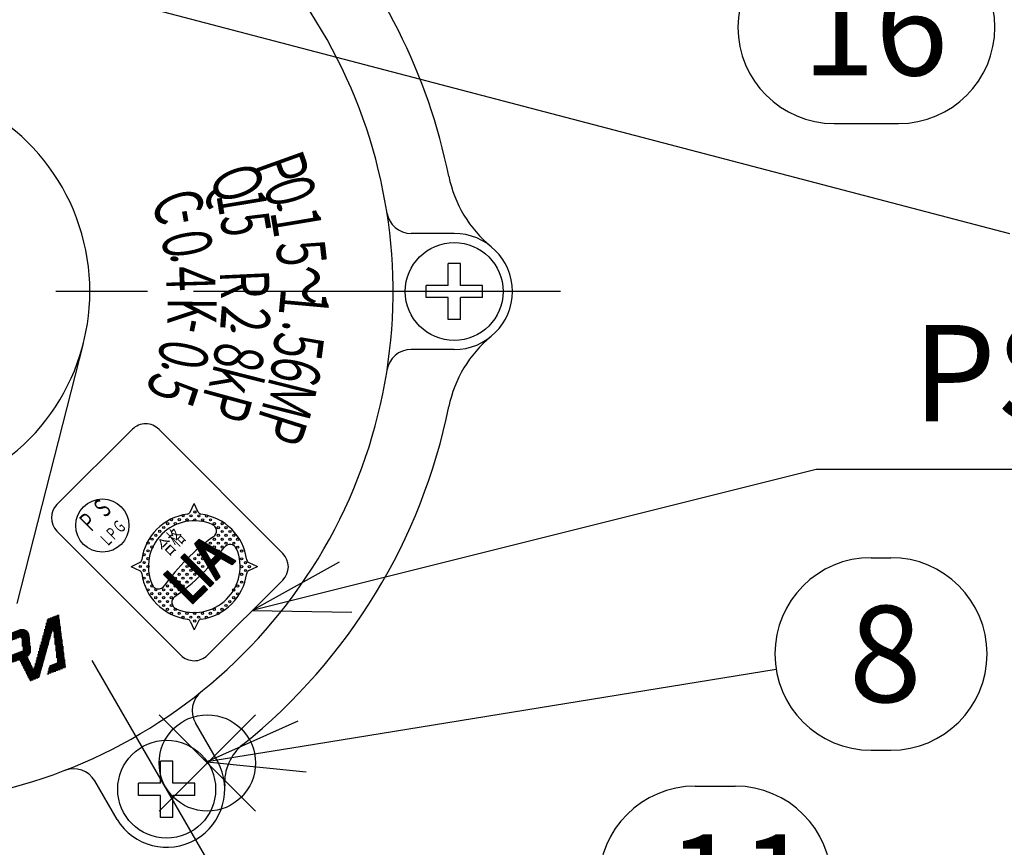
# Model space of a CAD drawing. Extents: x 0 to 1174, y 0 to 755.
# Drawn here: x 314 to 394, y 220 to 288 of the extents above; entities that cross this region are included whole.
import ezdxf

# ---------------------------------------------------------------- set-up
doc = ezdxf.new("R2010")
doc.units = 0
doc.header["$LTSCALE"] = 2.5
doc.linetypes.add('AM_ISO08W050', pattern=[18, 12, -1.5, 3, -1.5])
doc.layers.get('0').update_dxf_attribs({"linetype": 'CONTINUOUS'})
for name, color, linetype in [('AM_0', 7, 'CONTINUOUS'), ('AM_12', 7, 'CONTINUOUS'), ('AM_4', 3, 'CONTINUOUS'), ('AM_5', 3, 'CONTINUOUS'), ('AM_6', 2, 'CONTINUOUS'), ('AM_7', 4, 'AM_ISO08W050'), ('C_2691_1', 7, 'CONTINUOUS'), ('PV0001_1', 7, 'CONTINUOUS'), ('PV0001_2D22222', 7, 'CONTINUOUS')]:
    doc.layers.add(name, color=color, linetype=linetype)
doc.styles.add('ACJISTS', font='txt.shx', dxfattribs={"height": 1, "bigfont": 'extfont.shx'})
doc.styles.get("Standard").update_dxf_attribs({"font": 'isocp.shx', "bigfont": 'EXTFONT.SHX'})

# ---------------------------------------------------------------- blocks, each defined once
blk = doc.blocks.new('*X99')
at = {"color": 0}
for p, q in [((316.283, 237.907), (316.283, 238.973)), ((316.288, 238.975), (316.813, 238.975)), ((316.353, 237.801), (316.353, 239)), ((316.423, 237.263), (316.423, 239.027)), ((316.471, 239.045), (316.804, 239.045)), ((316.494, 236.724), (316.494, 239.054)), ((316.564, 236.186), (316.564, 239.081)), ((316.634, 235.647), (316.634, 239.108)), ((316.654, 239.115), (316.795, 239.115)), ((316.704, 234.618), (316.704, 239.135)), ((316.775, 234.645), (316.775, 239.162)), ((315.713, 238.202), (316.914, 238.202)), ((315.721, 235.98), (315.721, 238.23)), ((315.733, 238.273), (316.905, 238.273)), ((315.752, 238.343), (316.895, 238.343)), ((315.771, 238.413), (316.886, 238.413)), ((315.791, 236.232), (315.791, 238.486)), ((315.791, 238.483), (316.877, 238.483)), ((315.81, 238.554), (316.868, 238.554)), ((315.829, 238.624), (316.859, 238.624)), ((315.848, 238.694), (316.85, 238.694)), ((315.862, 236.483), (315.862, 238.742)), ((315.868, 238.764), (316.84, 238.764)), ((315.922, 238.835), (316.831, 238.835)), ((315.932, 236.735), (315.932, 238.838)), ((316.002, 236.986), (316.002, 238.865)), ((316.072, 237.237), (316.072, 238.892)), ((316.105, 238.905), (316.822, 238.905)), ((316.143, 237.489), (316.143, 238.919)), ((316.213, 237.74), (316.213, 238.946)), ((316.845, 234.672), (316.845, 238.73)), ((316.915, 234.699), (316.915, 238.191)), ((312.08, 237.36), (313.703, 237.36)), ((312.139, 236.76), (312.139, 237.383)), ((312.21, 236.787), (312.21, 237.41)), ((312.263, 237.43), (314.375, 237.43)), ((312.28, 236.814), (312.28, 237.437)), ((312.35, 236.84), (312.35, 237.463)), ((312.42, 236.867), (312.42, 237.49)), ((312.446, 237.5), (314.366, 237.5)), ((312.491, 236.894), (312.491, 237.517)), ((312.561, 236.921), (312.561, 237.544)), ((312.629, 237.57), (314.349, 237.57)), ((312.631, 236.948), (312.631, 237.571)), ((312.701, 236.975), (312.701, 237.598)), ((312.771, 237.002), (312.771, 237.625)), ((312.812, 237.641), (314.321, 237.641)), ((312.842, 237.029), (312.842, 237.652)), ((312.912, 237.056), (312.912, 237.679)), ((312.982, 237.083), (312.982, 237.706)), ((312.994, 237.711), (314.283, 237.711)), ((313.052, 237.11), (313.052, 237.733)), ((313.123, 237.137), (313.123, 237.76)), ((313.177, 237.781), (314.229, 237.781)), ((313.193, 237.164), (313.193, 237.787)), ((313.263, 237.191), (313.263, 237.814)), ((313.333, 237.218), (313.333, 237.841)), ((313.36, 237.851), (314.155, 237.851)), ((313.404, 237.245), (313.404, 237.868)), ((313.474, 237.272), (313.474, 237.895)), ((313.543, 237.922), (314.041, 237.922)), ((313.544, 237.299), (313.544, 237.922)), ((313.614, 237.326), (313.614, 237.948)), ((313.684, 237.353), (313.684, 237.966)), ((313.74, 237.36), (314.382, 237.36)), ((313.755, 237.229), (313.755, 237.975)), ((313.825, 236.601), (313.825, 237.976)), ((313.895, 234.863), (313.895, 237.968)), ((313.965, 234.723), (313.965, 237.951)), ((314.036, 234.584), (314.036, 237.924)), ((314.106, 234.444), (314.106, 237.886)), ((314.176, 234.305), (314.176, 237.834)), ((314.246, 235.763), (314.246, 237.761)), ((314.317, 235.832), (314.317, 237.651)), ((315.482, 237.36), (316.106, 237.36)), ((315.501, 237.43), (316.126, 237.43)), ((315.51, 235.226), (315.51, 237.463)), ((315.521, 237.5), (316.146, 237.5)), ((315.54, 237.57), (316.165, 237.57)), ((315.559, 237.641), (316.185, 237.641)), ((315.578, 237.711), (316.205, 237.711)), ((315.581, 235.478), (315.581, 237.719)), ((315.598, 237.781), (316.224, 237.781)), ((315.617, 237.851), (316.244, 237.851)), ((315.636, 237.922), (316.95, 237.922)), ((315.651, 235.729), (315.651, 237.975)), ((315.656, 237.992), (316.941, 237.992)), ((315.675, 238.062), (316.932, 238.062)), ((315.694, 238.132), (316.923, 238.132)), ((316.347, 237.851), (316.959, 237.851)), ((316.356, 237.781), (316.969, 237.781)), ((316.365, 237.711), (316.978, 237.711)), ((316.374, 237.641), (316.987, 237.641)), ((316.383, 237.57), (316.996, 237.57)), ((316.393, 237.5), (317.005, 237.5)), ((316.402, 237.43), (317.014, 237.43)), ((316.411, 237.36), (317.024, 237.36)), ((316.985, 234.726), (316.985, 237.653)), ((311.812, 237.219), (313.337, 237.219)), ((311.816, 237.149), (313.154, 237.149)), ((311.819, 237.079), (312.971, 237.079)), ((311.822, 237.009), (312.788, 237.009)), ((311.825, 236.938), (312.605, 236.938)), ((311.828, 236.868), (312.422, 236.868)), ((311.831, 236.798), (312.239, 236.798)), ((311.834, 236.728), (312.056, 236.728)), ((311.838, 236.657), (311.873, 236.657)), ((311.858, 236.652), (311.858, 237.275)), ((311.897, 237.289), (313.52, 237.289)), ((311.929, 236.679), (311.929, 237.302)), ((311.999, 236.706), (311.999, 237.329)), ((312.069, 236.733), (312.069, 237.356)), ((313.748, 237.289), (314.389, 237.289)), ((313.756, 237.219), (314.396, 237.219)), ((313.764, 237.149), (314.402, 237.149)), ((313.772, 237.079), (314.409, 237.079)), ((313.779, 237.009), (314.416, 237.009)), ((313.787, 236.938), (314.423, 236.938)), ((313.795, 236.868), (314.43, 236.868)), ((313.803, 236.798), (314.436, 236.798)), ((313.811, 236.728), (314.443, 236.728)), ((313.819, 236.657), (314.45, 236.657)), ((313.826, 236.587), (314.457, 236.587)), ((314.387, 235.917), (314.387, 237.31)), ((314.457, 236.058), (314.457, 236.586)), ((315.27, 236.587), (315.891, 236.587)), ((315.289, 236.657), (315.91, 236.657)), ((315.3, 234.472), (315.3, 236.696)), ((315.308, 236.728), (315.93, 236.728)), ((315.328, 236.798), (315.95, 236.798)), ((315.347, 236.868), (315.969, 236.868)), ((315.366, 236.938), (315.989, 236.938)), ((315.37, 234.723), (315.37, 236.952)), ((315.386, 237.009), (316.008, 237.009)), ((315.405, 237.079), (316.028, 237.079)), ((315.424, 237.149), (316.048, 237.149)), ((315.44, 234.975), (315.44, 237.208)), ((315.443, 237.219), (316.067, 237.219)), ((315.463, 237.289), (316.087, 237.289)), ((316.42, 237.289), (317.033, 237.289)), ((316.429, 237.219), (317.042, 237.219)), ((316.438, 237.149), (317.051, 237.149)), ((316.447, 237.079), (317.06, 237.079)), ((316.457, 237.009), (317.069, 237.009)), ((316.466, 236.938), (317.079, 236.938)), ((316.475, 236.868), (317.088, 236.868)), ((316.484, 236.798), (317.097, 236.798)), ((316.493, 236.728), (317.106, 236.728)), ((316.502, 236.657), (317.115, 236.657)), ((316.512, 236.587), (317.124, 236.587)), ((317.056, 234.753), (317.056, 237.114)), ((317.126, 234.78), (317.126, 236.576)), ((312.631, 233.055), (312.631, 235.754)), ((312.701, 235.114), (312.701, 235.781)), ((312.771, 235.185), (312.771, 235.808)), ((312.788, 235.815), (314.298, 235.815)), ((312.842, 235.212), (312.842, 235.835)), ((312.912, 235.239), (312.912, 235.862)), ((312.971, 235.885), (314.364, 235.885)), ((312.982, 235.266), (312.982, 235.889)), ((313.052, 235.293), (313.052, 235.916)), ((313.123, 235.32), (313.123, 235.943)), ((313.154, 235.955), (314.411, 235.955)), ((313.193, 235.347), (313.193, 235.97)), ((313.263, 235.374), (313.263, 235.997)), ((313.333, 235.401), (313.333, 236.024)), ((313.337, 236.025), (314.445, 236.025)), ((313.404, 235.428), (313.404, 236.051)), ((313.474, 235.453), (313.474, 236.078)), ((313.52, 236.096), (314.468, 236.096)), ((313.544, 235.452), (313.544, 236.105)), ((313.614, 235.409), (313.614, 236.132)), ((313.684, 235.282), (313.684, 236.159)), ((313.703, 236.166), (314.482, 236.166)), ((313.755, 235.142), (313.755, 236.186)), ((313.825, 235.002), (313.825, 236.213)), ((313.834, 236.517), (314.464, 236.517)), ((313.842, 236.447), (314.471, 236.447)), ((313.85, 236.376), (314.477, 236.376)), ((313.858, 236.306), (314.484, 236.306)), ((313.866, 236.236), (314.487, 236.236)), ((315.058, 235.815), (315.675, 235.815)), ((315.077, 235.885), (315.694, 235.885)), ((315.089, 233.998), (315.089, 235.929)), ((315.096, 235.955), (315.714, 235.955)), ((315.116, 236.025), (315.734, 236.025)), ((315.135, 236.096), (315.753, 236.096)), ((315.154, 236.166), (315.773, 236.166)), ((315.159, 234.025), (315.159, 236.185)), ((315.173, 236.236), (315.793, 236.236)), ((315.193, 236.306), (315.812, 236.306)), ((315.212, 236.376), (315.832, 236.376)), ((315.23, 234.22), (315.23, 236.44)), ((315.231, 236.447), (315.851, 236.447)), ((315.251, 236.517), (315.871, 236.517)), ((316.521, 236.517), (317.133, 236.517)), ((316.53, 236.447), (317.143, 236.447)), ((316.539, 236.376), (317.152, 236.376)), ((316.548, 236.306), (317.161, 236.306)), ((316.557, 236.236), (317.17, 236.236)), ((316.567, 236.166), (317.179, 236.166)), ((316.576, 236.096), (317.188, 236.096)), ((316.585, 236.025), (317.198, 236.025)), ((316.594, 235.955), (317.207, 235.955)), ((316.603, 235.885), (317.216, 235.885)), ((316.612, 235.815), (317.225, 235.815)), ((317.196, 234.807), (317.196, 236.037)), ((311.971, 235.463), (314.342, 235.463)), ((311.981, 235.393), (313.313, 235.393)), ((311.991, 235.323), (313.13, 235.323)), ((311.999, 235.267), (311.999, 235.512)), ((312.001, 235.253), (312.947, 235.253)), ((312.011, 235.183), (312.767, 235.183)), ((312.021, 235.112), (312.7, 235.112)), ((312.031, 235.042), (312.688, 235.042)), ((312.04, 234.972), (312.698, 234.972)), ((312.056, 235.534), (314.308, 235.534)), ((312.069, 234.767), (312.069, 235.539)), ((312.139, 234.268), (312.139, 235.566)), ((312.21, 233.769), (312.21, 235.593)), ((312.239, 235.604), (314.275, 235.604)), ((312.28, 233.269), (312.28, 235.62)), ((312.35, 232.947), (312.35, 235.646)), ((312.42, 232.974), (312.42, 235.673)), ((312.422, 235.674), (314.241, 235.674)), ((312.491, 233.001), (312.491, 235.7)), ((312.561, 233.028), (312.561, 235.727)), ((312.605, 235.744), (314.238, 235.744)), ((312.701, 233.082), (312.701, 234.95)), ((313.627, 235.393), (314.376, 235.393)), ((313.664, 235.323), (314.409, 235.323)), ((313.699, 235.253), (314.443, 235.253)), ((313.734, 235.183), (314.476, 235.183)), ((313.77, 235.112), (314.51, 235.112)), ((313.805, 235.042), (314.544, 235.042)), ((313.84, 234.972), (314.577, 234.972)), ((314.246, 234.165), (314.246, 235.663)), ((314.317, 234.025), (314.317, 235.517)), ((314.387, 233.886), (314.387, 235.37)), ((314.457, 233.756), (314.457, 235.223)), ((314.527, 233.783), (314.527, 235.076)), ((314.826, 234.972), (315.439, 234.972)), ((314.845, 235.042), (315.459, 235.042)), ((314.865, 235.112), (315.479, 235.112)), ((314.878, 233.918), (314.878, 235.162)), ((314.884, 235.183), (315.498, 235.183)), ((314.903, 235.253), (315.518, 235.253)), ((314.923, 235.323), (315.538, 235.323)), ((314.942, 235.393), (315.557, 235.393)), ((314.949, 233.944), (314.949, 235.418)), ((314.961, 235.463), (315.577, 235.463)), ((314.981, 235.534), (315.596, 235.534)), ((315, 235.604), (315.616, 235.604)), ((315.019, 235.674), (315.636, 235.674)), ((315.019, 233.971), (315.019, 235.673)), ((315.038, 235.744), (315.655, 235.744)), ((316.049, 234.972), (317.335, 234.972)), ((316.072, 234.376), (316.072, 234.999)), ((316.143, 234.403), (316.143, 235.026)), ((316.185, 235.042), (317.326, 235.042)), ((316.213, 234.43), (316.213, 235.053)), ((316.283, 234.457), (316.283, 235.08)), ((316.353, 234.484), (316.353, 235.107)), ((316.368, 235.112), (317.317, 235.112)), ((316.423, 234.511), (316.423, 235.134)), ((316.494, 234.538), (316.494, 235.161)), ((316.551, 235.183), (317.307, 235.183)), ((316.564, 234.565), (316.564, 235.187)), ((316.621, 235.744), (317.234, 235.744)), ((316.631, 235.674), (317.243, 235.674)), ((316.634, 234.592), (316.634, 235.217)), ((316.64, 235.604), (317.253, 235.604)), ((316.649, 235.534), (317.262, 235.534)), ((316.658, 235.463), (317.271, 235.463)), ((316.667, 235.393), (317.28, 235.393)), ((316.667, 235.253), (317.298, 235.253)), ((316.676, 235.323), (317.289, 235.323)), ((317.266, 234.834), (317.266, 235.499)), ((317.336, 234.861), (317.336, 234.96)), ((312.05, 234.902), (312.708, 234.902)), ((312.06, 234.831), (312.719, 234.831)), ((312.07, 234.761), (312.729, 234.761)), ((312.08, 234.691), (312.739, 234.691)), ((312.09, 234.621), (312.749, 234.621)), ((312.1, 234.55), (312.76, 234.55)), ((312.11, 234.48), (312.77, 234.48)), ((312.119, 234.41), (312.78, 234.41)), ((312.129, 234.34), (312.79, 234.34)), ((312.139, 234.27), (312.801, 234.27)), ((312.149, 234.199), (312.811, 234.199)), ((312.771, 233.109), (312.771, 234.47)), ((313.876, 234.902), (314.611, 234.902)), ((313.911, 234.831), (314.645, 234.831)), ((313.946, 234.761), (314.678, 234.761)), ((313.982, 234.691), (315.361, 234.691)), ((314.017, 234.621), (315.341, 234.621)), ((314.052, 234.55), (315.322, 234.55)), ((314.088, 234.48), (315.302, 234.48)), ((314.123, 234.41), (315.282, 234.41)), ((314.158, 234.34), (315.263, 234.34)), ((314.194, 234.27), (315.243, 234.27)), ((314.229, 234.199), (315.224, 234.199)), ((314.597, 233.81), (314.597, 234.93)), ((314.668, 233.837), (314.668, 234.783)), ((314.738, 233.864), (314.738, 234.733)), ((314.768, 234.761), (315.381, 234.761)), ((314.788, 234.831), (315.4, 234.831)), ((314.807, 234.902), (315.42, 234.902)), ((314.808, 233.891), (314.808, 234.906)), ((315.862, 234.295), (315.862, 234.314)), ((315.869, 234.34), (315.978, 234.34)), ((315.889, 234.41), (316.161, 234.41)), ((315.909, 234.48), (316.344, 234.48)), ((315.929, 234.55), (316.527, 234.55)), ((315.932, 234.322), (315.932, 234.561)), ((315.949, 234.621), (316.71, 234.621)), ((315.969, 234.691), (316.893, 234.691)), ((315.989, 234.761), (317.076, 234.761)), ((316.002, 234.349), (316.002, 234.808)), ((316.009, 234.831), (317.259, 234.831)), ((316.029, 234.902), (317.344, 234.902)), ((312.159, 234.129), (312.821, 234.129)), ((312.169, 234.059), (312.832, 234.059)), ((312.179, 233.989), (312.842, 233.989)), ((312.189, 233.918), (312.852, 233.918)), ((312.198, 233.848), (312.862, 233.848)), ((312.208, 233.778), (312.873, 233.778)), ((312.218, 233.708), (312.883, 233.708)), ((312.228, 233.637), (312.893, 233.637)), ((312.238, 233.567), (312.903, 233.567)), ((312.248, 233.497), (312.914, 233.497)), ((312.258, 233.427), (312.924, 233.427)), ((312.268, 233.357), (312.934, 233.357)), ((312.842, 233.136), (312.842, 233.989)), ((312.912, 233.163), (312.912, 233.509)), ((314.264, 234.129), (315.204, 234.129)), ((314.3, 234.059), (315.184, 234.059)), ((314.335, 233.989), (315.064, 233.989)), ((314.37, 233.918), (314.881, 233.918)), ((314.406, 233.848), (314.698, 233.848)), ((314.441, 233.778), (314.515, 233.778)), ((312.277, 233.286), (312.944, 233.286)), ((312.287, 233.216), (312.955, 233.216)), ((312.297, 233.146), (312.868, 233.146)), ((312.307, 233.076), (312.685, 233.076)), ((312.317, 233.005), (312.502, 233.005))]:
    blk.add_line(p, q, dxfattribs=at)
blk = doc.blocks.new('*U106')
at = {"layer": 'AM_6', "width": 0.6}
blk.add_text('Ｐ', height=4, rotation=289.71838, dxfattribs=at).set_placement((332.676, 276.454))
blk = doc.blocks.new('*U107')
at = {"layer": 'AM_6', "width": 0.6}
blk.add_text('Ｐ', height=4, rotation=252.31838, dxfattribs=at).set_placement((333.487, 256.615))
blk = doc.blocks.new('*U108')
at = {"layer": 'AM_6', "width": 0.6}
blk.add_text('Ｑ', height=4, rotation=290.28429, dxfattribs=at).set_placement((328.952, 275.311))
blk = doc.blocks.new('*U109')
at = {"layer": 'AM_6', "width": 0.6}
blk.add_text('15', height=4, rotation=279.3843, dxfattribs=at).set_placement((329.648, 273.472))
blk = doc.blocks.new('*U110')
at = {"layer": 'AM_6', "width": 0.6}
blk.add_text('～', height=4, rotation=270.01838, dxfattribs=at).set_placement((335.315, 267.736))
blk = doc.blocks.new('*U111')
at = {"layer": 'AM_6', "width": 0.6}
blk.add_text('６', height=4, rotation=258.11838, dxfattribs=at).set_placement((334.531, 261.087))
blk = doc.blocks.new('*U112')
at = {"layer": 'AM_6', "width": 0.6}
blk.add_text('５', height=4, rotation=262.51838, dxfattribs=at).set_placement((334.597, 263.004))
blk = doc.blocks.new('*U113')
at = {"layer": 'AM_6', "width": 0.6}
blk.add_text('Ｍ', height=4, rotation=255.81838, dxfattribs=at).set_placement((334.088, 258.882))
blk = doc.blocks.new('*U114')
at = {"layer": 'AM_6', "width": 0.6}
blk.add_text('．', height=3.2, rotation=264.81838, dxfattribs=at).set_placement((335.068, 263.448))
blk = doc.blocks.new('*U115')
at = {"layer": 'AM_6', "width": 0.6}
blk.add_text('１', height=4, rotation=264.81838, dxfattribs=at).set_placement((334.999, 266.442))
blk = doc.blocks.new('*U116')
at = {"layer": 'AM_6', "width": 0.6}
blk.add_text('１', height=4, rotation=279.51838, dxfattribs=at).set_placement((333.967, 272.583))
blk = doc.blocks.new('*U117')
at = {"layer": 'AM_6', "width": 0.6}
blk.add_text('５', height=4, rotation=276.41838, dxfattribs=at).set_placement((334.435, 270.132))
blk = doc.blocks.new('*U118')
at = {"layer": 'AM_6', "width": 0.6}
blk.add_text('０', height=4, rotation=286.71838, dxfattribs=at).set_placement((333.314, 274.81))
blk = doc.blocks.new('*U119')
at = {"layer": 'AM_6', "width": 0.6}
blk.add_text('．', height=3.2, rotation=19.71838, dxfattribs=at).set_placement((334.354, 271.92))
blk = doc.blocks.new('*U120')
at = {"layer": 'AM_6', "width": 0.6}
blk.add_text('ｋ', height=4, rotation=255.70432, dxfattribs=at).set_placement((329.672, 260.389))
blk = doc.blocks.new('*U121')
at = {"layer": 'AM_6', "width": 0.6}
blk.add_text('Ｐ', height=4, rotation=254.80432, dxfattribs=at).set_placement((328.915, 258.376))
blk = doc.blocks.new('*U122')
at = {"layer": 'AM_6', "width": 0.6}
blk.add_text('Ｒ', height=4, rotation=272.60432, dxfattribs=at).set_placement((329.917, 267.74))
blk = doc.blocks.new('*U123')
at = {"layer": 'AM_6', "width": 0.6}
blk.add_text('２', height=4, rotation=265.40432, dxfattribs=at).set_placement((330.168, 265.176))
blk = doc.blocks.new('*U124')
at = {"layer": 'AM_6', "width": 0.6}
blk.add_text('８', height=4, rotation=259.00432, dxfattribs=at).set_placement((329.831, 262.195))
blk = doc.blocks.new('*U125')
at = {"layer": 'PV0001_1', "color": 2, "width": 0.6}
blk.add_text('．', height=3.2, rotation=16.20432, dxfattribs=at).set_placement((330.527, 262.057))
blk = doc.blocks.new('*U126')
at = {"layer": 'AM_6', "width": 0.6}
blk.add_text('Ｃ', height=4, rotation=290.97906, dxfattribs=at).set_placement((324.069, 273.411))
blk = doc.blocks.new('*U127')
at = {"layer": 'AM_6', "width": 0.6}
blk.add_text('-', height=4, rotation=280.07906, dxfattribs=at).set_placement((325.51, 272.027))
blk = doc.blocks.new('*U128')
at = {"layer": 'AM_6', "width": 0.6}
blk.add_text('０', height=4, rotation=280.07906, dxfattribs=at).set_placement((325.025, 270.76))
blk = doc.blocks.new('*U129')
at = {"layer": 'AM_6', "width": 0.6}
blk.add_text('．', height=3.2, rotation=265.51314, dxfattribs=at).set_placement((325.921, 268.917))
blk = doc.blocks.new('*U130')
at = {"layer": 'AM_6', "width": 0.6}
blk.add_text('４', height=4, rotation=271.77441, dxfattribs=at).set_placement((325.498, 268.252))
blk = doc.blocks.new('*U131')
at = {"layer": 'AM_6', "width": 0.6}
blk.add_text('K', height=4, rotation=269.24675, dxfattribs=at).set_placement((325.679, 265.105))
blk = doc.blocks.new('*U132')
at = {"layer": 'AM_6', "width": 0.6}
blk.add_text('-', height=4, rotation=258.34675, dxfattribs=at).set_placement((326.355, 263.625))
blk = doc.blocks.new('*U133')
at = {"layer": 'AM_6', "width": 0.6}
blk.add_text('０', height=4, rotation=258.34675, dxfattribs=at).set_placement((325.346, 262.442))
blk = doc.blocks.new('*U134')
at = {"layer": 'AM_6', "width": 0.6}
blk.add_text('．', height=3.2, rotation=243.78083, dxfattribs=at).set_placement((325.44, 260.24))
blk = doc.blocks.new('*U135')
at = {"layer": 'AM_6', "width": 0.6}
blk.add_text('５', height=4, rotation=251.56677, dxfattribs=at).set_placement((324.691, 259.745))
blk = doc.blocks.new('*U180')
at = {"layer": 'AM_5', "color": 2, "style": 'ACJISTS'}
blk.add_text('11', height=7.875, dxfattribs=at).set_placement((366.485, 213.33))
blk = doc.blocks.new('*S59')
at = {"layer": 'AM_5', "color": 3}
for p, q in [((368.791, 225.142), (372.053, 225.142)), ((368.791, 209.392), (372.053, 209.392))]:
    blk.add_line(p, q, dxfattribs=at)
at = {"layer": 'AM_5'}
blk.add_line((377.907, 211.999), (398.01, 193.906), dxfattribs=at)
at = {"layer": 'AM_5', "linetype": 'CONTINUOUS'}
for p, q in [((403.864, 188.638), (399.422, 195.475)), ((398.01, 193.906), (403.864, 188.638)), ((396.599, 192.338), (403.864, 188.638))]:
    blk.add_line(p, q, dxfattribs=at)
at = {"layer": 'AM_5', "color": 3}
for centre, start, end in [((368.791, 217.267), 90, 270), ((372.053, 217.267), 270, 90)]:
    blk.add_arc(centre, 7.875, start, end, dxfattribs=at)
at = {"layer": 'AM_0'}
blk.add_blockref('*U180', (0, 0), dxfattribs=at)
blk = doc.blocks.new('*S80')
at = {"layer": 'AM_12', "color": 4}
for p, q in [((324.984, 223.097), (332.859, 230.972)), ((324.984, 230.972), (332.859, 223.097))]:
    blk.add_line(p, q, dxfattribs=at)
blk.add_circle((328.921, 227.035), 3.938, dxfattribs=at)
blk = doc.blocks.new('*U191')
at = {"layer": 'AM_5', "color": 2, "style": 'ACJISTS'}
blk.add_text('8', height=7.875, dxfattribs=at).set_placement((381.342, 232.014))
blk = doc.blocks.new('*S81')
at = {"layer": 'AM_5', "color": 3}
for p, q in [((383.173, 243.826), (384.762, 243.826)), ((383.173, 228.076), (384.762, 228.076))]:
    blk.add_line(p, q, dxfattribs=at)
at = {"layer": 'AM_5'}
blk.add_line((375.4, 234.686), (336.663, 228.382), dxfattribs=at)
at = {"layer": 'AM_5', "linetype": 'CONTINUOUS'}
for p, q in [((336.324, 230.464), (328.89, 227.117)), ((336.663, 228.382), (328.89, 227.117)), ((328.89, 227.117), (337.002, 226.299))]:
    blk.add_line(p, q, dxfattribs=at)
at = {"layer": 'AM_5', "color": 3}
for centre, start, end in [((383.173, 235.951), 90, 270), ((384.762, 235.951), 270, 90)]:
    blk.add_arc(centre, 7.875, start, end, dxfattribs=at)
at = {"layer": 'AM_0'}
blk.add_blockref('*U191', (0, 0), dxfattribs=at)
blk = doc.blocks.new('*U192')
at = {"layer": 'AM_5', "color": 2, "style": 'ACJISTS'}
blk.add_text('16', height=7.875, dxfattribs=at).set_placement((377.531, 283.267))
blk = doc.blocks.new('*S83')
at = {"layer": 'AM_5', "linetype": 'CONTINUOUS'}
for p, q in [((359.018, 294.686), (351.594, 297.313)), ((359.722, 296.675), (351.594, 297.313)), ((351.594, 297.313), (358.314, 292.696))]:
    blk.add_line(p, q, dxfattribs=at)
at = {"layer": 'AM_5'}
blk.add_line((372.732, 289.832), (359.018, 294.686), dxfattribs=at)
at = {"layer": 'AM_5', "color": 3}
for p, q in [((380.156, 295.08), (385.406, 295.08)), ((380.156, 279.33), (385.406, 279.33))]:
    blk.add_line(p, q, dxfattribs=at)
for centre, start, end in [((380.156, 287.205), 90, 270), ((385.406, 287.205), 270, 90)]:
    blk.add_arc(centre, 7.875, start, end, dxfattribs=at)
at = {"layer": 'AM_0'}
blk.add_blockref('*U192', (0, 0), dxfattribs=at)
blk = doc.blocks.new('*U159')
at = {"layer": 'AM_5', "width": 0.6}
blk.add_text('合格', height=1.28, rotation=44.90949, dxfattribs=at).set_placement((325.688, 243.921))
blk = doc.blocks.new('*U160')
at = {"layer": 'AM_5', "width": 0.6}
blk.add_text('Ｐ', height=1.536, rotation=44.90949, dxfattribs=at).set_placement((319.294, 245.769))
blk = doc.blocks.new('*U161')
at = {"layer": 'AM_5', "width": 0.6}
blk.add_text('Ｓ', height=1.536, rotation=44.90949, dxfattribs=at).set_placement((320.426, 246.897))
blk = doc.blocks.new('*U162')
at = {"layer": 'AM_5', "width": 0.6}
blk.add_text('Ｌ', height=1.024, rotation=44.90949, dxfattribs=at).set_placement((320.696, 244.636))
blk = doc.blocks.new('*U163')
at = {"layer": 'AM_5', "width": 0.6}
blk.add_text('Ｐ', height=1.024, rotation=44.90949, dxfattribs=at).set_placement((321.211, 245.15))
blk = doc.blocks.new('*U164')
at = {"layer": 'AM_5', "width": 0.6}
blk.add_text('Ｇ', height=1.024, rotation=44.90949, dxfattribs=at).set_placement((321.784, 245.721))
blk = doc.blocks.new('*S88')
at = {"layer": 'AM_5'}
blk.add_line((394.49, 270.312), (313.767, 291.494), dxfattribs=at)
blk = doc.blocks.new('*U197')
at = {"layer": 'AM_5', "color": 2, "style": 'ACJISTS'}
blk.add_text('PS・ＬＰＧマーク', height=7.875, dxfattribs=at).set_placement((386.552, 254.986))
blk = doc.blocks.new('*S89')
at = {"layer": 'AM_5'}
for p, q in [((378.677, 251.048), (340.219, 241.408)), ((465.302, 251.048), (378.677, 251.048))]:
    blk.add_line(p, q, dxfattribs=at)
at = {"layer": 'AM_5', "linetype": 'CONTINUOUS'}
for p, q in [((339.706, 243.455), (332.58, 239.494)), ((340.219, 241.408), (332.58, 239.494)), ((332.58, 239.494), (340.732, 239.361))]:
    blk.add_line(p, q, dxfattribs=at)
at = {"layer": 'AM_0'}
blk.add_blockref('*U197', (0, 0), dxfattribs=at)

msp = doc.modelspace()

# ---------------------------------------------------------------- linework, layer by layer
at = {"layer": 'AM_0'}
for p, q in [((349.096, 270.343), (345.573, 270.343)), ((348.596, 266.093), (348.596, 267.893)), ((349.596, 267.893), (348.596, 267.893)), ((349.596, 266.093), (349.596, 267.893)), ((346.796, 265.093), (346.796, 266.093)), ((348.596, 266.093), (346.796, 266.093)), ((351.396, 266.093), (349.596, 266.093)), ((351.396, 265.093), (351.396, 266.093)), ((348.596, 265.093), (346.796, 265.093)), ((348.596, 263.293), (348.596, 265.093)), ((351.396, 265.093), (349.596, 265.093)), ((349.596, 263.293), (349.596, 265.093)), ((349.596, 263.293), (348.596, 263.293)), ((349.096, 260.843), (345.573, 260.843)), ((329.769, 227.165), (327.95, 230.316)), ((325.096, 225.389), (325.096, 227.189)), ((326.096, 227.189), (325.096, 227.189)), ((326.096, 225.389), (326.096, 227.189)), ((321.542, 222.415), (319.723, 225.565)), ((323.296, 224.389), (323.296, 225.389)), ((325.096, 225.389), (323.296, 225.389)), ((327.896, 225.389), (326.096, 225.389)), ((327.896, 224.389), (327.896, 225.389)), ((325.096, 224.389), (323.296, 224.389)), ((325.096, 222.589), (325.096, 224.389)), ((327.896, 224.389), (326.096, 224.389)), ((326.096, 222.589), (326.096, 224.389)), ((326.096, 222.589), (325.096, 222.589))]:
    msp.add_line(p, q, dxfattribs=at)
for centre in [(349.096, 265.593), (325.596, 224.889)]:
    msp.add_circle(centre, 4, dxfattribs=at)
for centre, radius, start, end in [((302.096, 265.593), 47.5, 11.43632, 41.95826), ((358.455, 276.994), 10, 191.43632, 230.61959), ((345.573, 272.343), 2, 188.82454, 270), ((358.455, 254.192), 10, 129.38041, 168.56368), ((345.573, 258.843), 2, 90, 171.17546), ((302.096, 265.593), 47.5, 308.74771, 348.56368), ((329.682, 231.316), 2, 128.82889, 210), ((334.33, 225.427), 4, 128.74771, 183.52407), ((317.991, 224.565), 2, 30, 111.17981)]:
    msp.add_arc(centre, radius, start, end, dxfattribs=at)
at = {"layer": 'AM_0', "color": 7, "linetype": 'CONTINUOUS'}
for centre, start, end in [((349.096, 265.593), 270.00367, 90), ((325.596, 224.889), 211.38899, 28.61101)]:
    msp.add_arc(centre, 4.75, start, end, dxfattribs=at)
at = {"layer": 'AM_5'}
for p, q in [((316.635, 248.178), (322.799, 254.323)), ((324.971, 254.32), (335.092, 244.167)), ((327.512, 247.544), (327.847, 248.259)), ((328.178, 247.546), (327.847, 248.259)), ((316.631, 246.006), (326.752, 235.853)), ((327.909, 244.991), (328.228, 245.309)), ((329.657, 241.952), (327.909, 244.991)), ((329.667, 241.962), (327.919, 245.001)), ((330.952, 243.243), (327.919, 245.001)), ((329.677, 241.971), (327.929, 245.01)), ((330.962, 243.253), (327.929, 245.01)), ((329.687, 241.981), (327.939, 245.02)), ((330.972, 243.263), (327.939, 245.02)), ((329.697, 241.991), (327.949, 245.03)), ((330.982, 243.273), (327.949, 245.03)), ((329.707, 242.001), (327.959, 245.04)), ((330.992, 243.283), (327.959, 245.04)), ((329.717, 242.011), (327.969, 245.05)), ((331.002, 243.292), (327.969, 245.05)), ((329.727, 242.021), (327.979, 245.06)), ((331.012, 243.302), (327.979, 245.06)), ((329.737, 242.031), (327.989, 245.07)), ((331.022, 243.312), (327.989, 245.07)), ((329.747, 242.041), (327.999, 245.08)), ((331.032, 243.322), (327.999, 245.08)), ((329.757, 242.051), (328.009, 245.09)), ((331.042, 243.332), (328.009, 245.09)), ((329.767, 242.061), (328.019, 245.1)), ((331.052, 243.342), (328.019, 245.1)), ((329.777, 242.071), (328.029, 245.11)), ((331.062, 243.352), (328.029, 245.11)), ((329.787, 242.081), (328.039, 245.12)), ((331.072, 243.362), (328.039, 245.12)), ((329.797, 242.091), (328.049, 245.13)), ((331.082, 243.372), (328.049, 245.13)), ((329.807, 242.101), (328.059, 245.14)), ((331.092, 243.382), (328.059, 245.14)), ((329.817, 242.111), (328.069, 245.15)), ((331.102, 243.392), (328.069, 245.15)), ((329.827, 242.121), (328.079, 245.16)), ((331.112, 243.402), (328.079, 245.16)), ((329.837, 242.131), (328.089, 245.17)), ((331.122, 243.412), (328.089, 245.17)), ((329.847, 242.14), (328.098, 245.179)), ((331.132, 243.422), (328.098, 245.179)), ((329.857, 242.15), (328.108, 245.189)), ((331.142, 243.432), (328.108, 245.189)), ((329.867, 242.16), (328.118, 245.199)), ((331.152, 243.442), (328.118, 245.199)), ((329.877, 242.17), (328.128, 245.209)), ((331.162, 243.452), (328.128, 245.209)), ((329.887, 242.18), (328.138, 245.219)), ((331.172, 243.461), (328.138, 245.219)), ((329.897, 242.19), (328.148, 245.229)), ((331.182, 243.471), (328.148, 245.229)), ((329.906, 242.2), (328.158, 245.239)), ((331.192, 243.481), (328.158, 245.239)), ((329.916, 242.21), (328.168, 245.249)), ((331.202, 243.491), (328.168, 245.249)), ((329.926, 242.22), (328.178, 245.259)), ((331.212, 243.501), (328.178, 245.259)), ((329.936, 242.23), (328.188, 245.269)), ((331.222, 243.511), (328.188, 245.269)), ((329.946, 242.24), (328.198, 245.279)), ((331.232, 243.521), (328.198, 245.279)), ((329.956, 242.25), (328.208, 245.289)), ((331.242, 243.531), (328.208, 245.289)), ((329.966, 242.26), (328.218, 245.299)), ((331.252, 243.541), (328.218, 245.299)), ((331.262, 243.551), (328.228, 245.309)), ((326.748, 243.833), (327.067, 244.151)), ((326.748, 243.833), (329.139, 241.435)), ((326.758, 243.843), (329.149, 241.445)), ((326.768, 243.853), (329.159, 241.455)), ((326.778, 243.863), (329.169, 241.465)), ((326.788, 243.873), (329.179, 241.474)), ((326.798, 243.883), (329.189, 241.484)), ((326.808, 243.893), (329.198, 241.494)), ((326.818, 243.903), (329.208, 241.504)), ((326.828, 243.913), (329.218, 241.514)), ((326.838, 243.923), (329.228, 241.524)), ((326.848, 243.933), (329.238, 241.534)), ((326.858, 243.942), (329.248, 241.544)), ((326.868, 243.952), (329.258, 241.554)), ((326.877, 243.962), (329.268, 241.564)), ((326.887, 243.972), (329.278, 241.574)), ((326.897, 243.982), (329.288, 241.584)), ((326.907, 243.992), (329.298, 241.594)), ((326.917, 244.002), (329.308, 241.604)), ((326.927, 244.012), (329.318, 241.614)), ((326.937, 244.022), (329.328, 241.624)), ((326.947, 244.032), (329.338, 241.634)), ((326.957, 244.042), (329.348, 241.643)), ((326.967, 244.052), (329.358, 241.653)), ((326.977, 244.062), (329.368, 241.663)), ((326.987, 244.072), (329.378, 241.673)), ((326.997, 244.082), (329.388, 241.683)), ((327.007, 244.092), (329.398, 241.693)), ((327.017, 244.101), (329.408, 241.703)), ((327.027, 244.111), (329.418, 241.713)), ((327.037, 244.121), (329.428, 241.723)), ((327.047, 244.131), (329.438, 241.733)), ((327.057, 244.141), (329.448, 241.743)), ((327.067, 244.151), (329.458, 241.753)), ((329.213, 243.596), (328.662, 244.554)), ((329.618, 244), (328.662, 244.554)), ((329.138, 243.501), (329.714, 244.075)), ((329.148, 243.491), (329.724, 244.065)), ((329.157, 243.481), (329.734, 244.055)), ((329.167, 243.471), (329.744, 244.046)), ((329.177, 243.461), (329.753, 244.036)), ((329.187, 243.451), (329.763, 244.026)), ((329.197, 243.441), (329.773, 244.016)), ((329.207, 243.431), (329.783, 244.006)), ((329.213, 243.596), (329.618, 244)), ((329.217, 243.421), (329.793, 243.996)), ((329.227, 243.411), (329.803, 243.986)), ((329.237, 243.401), (329.813, 243.976)), ((329.247, 243.391), (329.823, 243.966)), ((329.257, 243.381), (329.833, 243.956)), ((329.267, 243.371), (329.843, 243.946)), ((329.277, 243.362), (329.853, 243.936)), ((329.287, 243.352), (329.863, 243.926)), ((329.297, 243.342), (329.873, 243.916)), ((329.307, 243.332), (329.883, 243.906)), ((329.317, 243.322), (329.893, 243.896)), ((329.326, 243.312), (329.903, 243.886)), ((329.336, 243.302), (329.913, 243.876)), ((329.346, 243.292), (329.922, 243.866)), ((329.356, 243.282), (329.932, 243.856)), ((329.366, 243.272), (329.942, 243.846)), ((329.376, 243.262), (329.952, 243.836)), ((329.386, 243.252), (329.962, 243.826)), ((329.396, 243.242), (329.972, 243.816)), ((329.406, 243.232), (329.982, 243.806)), ((329.416, 243.222), (329.992, 243.796)), ((323.395, 243.42), (322.683, 243.089)), ((323.397, 242.755), (322.683, 243.089)), ((329.426, 243.212), (330.002, 243.786)), ((329.436, 243.202), (330.012, 243.776)), ((329.446, 243.192), (330.022, 243.766)), ((329.976, 242.27), (329.446, 243.192)), ((330.942, 243.233), (330.022, 243.766)), ((331.262, 243.551), (330.942, 243.233)), ((332.302, 243.429), (333.016, 243.095)), ((332.304, 242.764), (333.016, 243.095)), ((325.352, 242.441), (325.671, 242.76)), ((325.352, 242.441), (327.743, 240.043)), ((325.362, 242.451), (327.753, 240.053)), ((325.372, 242.461), (327.763, 240.063)), ((325.382, 242.471), (327.773, 240.073)), ((325.392, 242.481), (327.783, 240.083)), ((325.402, 242.491), (327.792, 240.093)), ((325.412, 242.501), (327.802, 240.103)), ((325.422, 242.511), (327.812, 240.113)), ((325.432, 242.521), (327.822, 240.123)), ((325.442, 242.531), (327.832, 240.133)), ((325.452, 242.541), (327.842, 240.142)), ((325.461, 242.551), (327.852, 240.152)), ((325.471, 242.561), (327.862, 240.162)), ((325.481, 242.571), (327.872, 240.172)), ((325.491, 242.581), (327.882, 240.182)), ((325.501, 242.591), (327.892, 240.192)), ((325.511, 242.6), (327.902, 240.202)), ((325.521, 242.61), (327.912, 240.212)), ((325.531, 242.62), (327.922, 240.222)), ((325.541, 242.63), (327.932, 240.232)), ((325.551, 242.64), (327.942, 240.242)), ((325.561, 242.65), (327.952, 240.252)), ((325.571, 242.66), (327.962, 240.262)), ((325.581, 242.67), (327.972, 240.272)), ((325.591, 242.68), (327.982, 240.282)), ((325.601, 242.69), (327.992, 240.292)), ((325.611, 242.7), (328.002, 240.302)), ((325.621, 242.71), (328.012, 240.311)), ((325.631, 242.72), (328.022, 240.321)), ((325.641, 242.73), (328.032, 240.331)), ((325.651, 242.74), (328.042, 240.341)), ((325.661, 242.75), (328.052, 240.351)), ((325.671, 242.76), (328.062, 240.361)), ((329.657, 241.952), (329.976, 242.27)), ((327.425, 240.362), (328.621, 241.555)), ((327.434, 240.352), (328.631, 241.545)), ((327.444, 240.342), (328.641, 241.535)), ((327.454, 240.332), (328.651, 241.525)), ((327.464, 240.322), (328.661, 241.515)), ((327.474, 240.312), (328.671, 241.505)), ((327.484, 240.302), (328.681, 241.495)), ((327.494, 240.292), (328.691, 241.485)), ((327.504, 240.282), (328.701, 241.475)), ((327.514, 240.272), (328.711, 241.465)), ((327.524, 240.262), (328.721, 241.455)), ((327.534, 240.252), (328.73, 241.445)), ((327.544, 240.242), (328.74, 241.435)), ((327.554, 240.233), (328.75, 241.425)), ((327.564, 240.223), (328.76, 241.415)), ((327.574, 240.213), (328.77, 241.405)), ((327.584, 240.203), (328.78, 241.395)), ((327.594, 240.193), (328.79, 241.385)), ((328.621, 241.555), (328.939, 241.236)), ((328.924, 235.85), (335.089, 241.994)), ((329.139, 241.435), (329.458, 241.753)), ((327.603, 240.183), (328.8, 241.376)), ((327.613, 240.173), (328.81, 241.366)), ((327.623, 240.163), (328.82, 241.356)), ((327.633, 240.153), (328.83, 241.346)), ((327.643, 240.143), (328.84, 241.336)), ((327.653, 240.133), (328.85, 241.326)), ((327.663, 240.123), (328.86, 241.316)), ((327.673, 240.113), (328.87, 241.306)), ((327.683, 240.103), (328.88, 241.296)), ((327.693, 240.093), (328.89, 241.286)), ((327.703, 240.083), (328.899, 241.276)), ((327.713, 240.073), (328.909, 241.266)), ((327.723, 240.063), (328.919, 241.256)), ((327.733, 240.053), (328.929, 241.246)), ((327.743, 240.043), (328.939, 241.236)), ((327.522, 238.637), (327.853, 237.925)), ((328.187, 238.64), (327.853, 237.925))]:
    msp.add_line(p, q, dxfattribs=at)
for centre, radius in [((320.343, 246.453), 2.176), ((325.991, 246.927), 0.0901), ((326.629, 246.926), 0.0901), ((326.948, 247.244), 0.0901), ((327.266, 246.925), 0.0901), ((327.585, 247.243), 0.0901), ((327.904, 247.562), 0.0901), ((328.222, 247.242), 0.0901), ((328.859, 247.241), 0.0901), ((325.353, 246.291), 0.0901), ((325.672, 246.609), 0.0901), ((326.31, 246.608), 0.0901), ((327.903, 246.924), 0.0901), ((328.54, 246.923), 0.0901), ((329.177, 246.922), 0.0901), ((329.495, 246.603), 0.0901), ((329.814, 246.284), 0.0901), ((330.133, 246.602), 0.0901), ((330.451, 246.283), 0.0901), ((324.396, 245.337), 0.0901), ((324.715, 245.655), 0.0901), ((325.034, 245.973), 0.0901), ((329.493, 245.329), 0.0901), ((329.813, 245.647), 0.0901), ((330.131, 245.328), 0.0901), ((330.132, 245.965), 0.0901), ((330.45, 245.646), 0.0901), ((330.768, 245.327), 0.0901), ((330.769, 245.964), 0.0901), ((331.087, 245.645), 0.0901), ((331.405, 245.326), 0.0901), ((324.077, 245.019), 0.0901), ((324.395, 244.7), 0.0901), ((328.855, 244.693), 0.0901), ((329.174, 245.011), 0.0901), ((329.492, 244.692), 0.0901), ((329.812, 245.01), 0.0901), ((330.13, 244.691), 0.0901), ((330.449, 245.009), 0.0901), ((331.086, 245.008), 0.0901), ((331.404, 244.689), 0.0901), ((323.757, 244.064), 0.0901), ((324.075, 243.744), 0.0901), ((324.076, 244.382), 0.0901), ((327.898, 243.738), 0.0901), ((328.217, 244.057), 0.0901), ((328.535, 243.737), 0.0901), ((328.536, 244.375), 0.0901), ((329.173, 244.374), 0.0901), ((329.611, 244.174), 0.0901), ((329.811, 244.373), 0.0901), ((331.721, 243.732), 0.0901), ((331.722, 244.37), 0.0901), ((323.437, 243.108), 0.0901), ((323.756, 243.426), 0.0901), ((324.074, 243.107), 0.0901), ((327.26, 243.102), 0.0901), ((327.579, 243.42), 0.0901), ((327.85, 243.092), 0.0901), ((328.216, 243.419), 0.0901), ((328.534, 243.1), 0.0901), ((328.973, 243.538), 0.0901), ((331.72, 243.095), 0.0901), ((332.039, 243.413), 0.0901), ((332.357, 243.094), 0.0901), ((323.754, 242.152), 0.0901), ((323.755, 242.789), 0.0901), ((324.073, 242.47), 0.0901), ((326.303, 242.148), 0.0901), ((326.622, 242.466), 0.0901), ((326.94, 242.147), 0.0901), ((326.941, 242.784), 0.0901), ((327.259, 242.465), 0.0901), ((327.577, 242.146), 0.0901), ((327.578, 242.783), 0.0901), ((327.896, 242.464), 0.0901), ((328.215, 242.782), 0.0901), ((331.719, 242.458), 0.0901), ((332.038, 242.776), 0.0901), ((324.072, 241.833), 0.0901), ((324.39, 241.514), 0.0901), ((325.664, 241.512), 0.0901), ((325.983, 241.83), 0.0901), ((326.301, 241.511), 0.0901), ((326.621, 241.829), 0.0901), ((326.939, 241.51), 0.0901), ((327.258, 241.828), 0.0901), ((331.399, 241.503), 0.0901), ((331.718, 241.821), 0.0901), ((324.071, 241.196), 0.0901), ((324.389, 240.877), 0.0901), ((324.707, 240.558), 0.0901), ((324.708, 241.195), 0.0901), ((325.026, 240.876), 0.0901), ((325.344, 240.557), 0.0901), ((325.345, 241.194), 0.0901), ((325.663, 240.875), 0.0901), ((325.981, 240.556), 0.0901), ((325.982, 241.193), 0.0901), ((326.3, 240.874), 0.0901), ((326.62, 241.192), 0.0901), ((331.079, 240.547), 0.0901), ((331.08, 241.185), 0.0901), ((331.398, 240.866), 0.0901), ((325.025, 240.238), 0.0901), ((325.343, 239.919), 0.0901), ((325.662, 240.237), 0.0901), ((325.98, 239.918), 0.0901), ((330.441, 239.911), 0.0901), ((330.76, 240.229), 0.0901), ((325.661, 239.6), 0.0901), ((325.979, 239.281), 0.0901), ((326.298, 239.599), 0.0901), ((326.617, 239.28), 0.0901), ((326.935, 238.961), 0.0901), ((327.254, 239.279), 0.0901), ((327.572, 238.96), 0.0901), ((327.891, 239.278), 0.0901), ((328.209, 238.959), 0.0901), ((328.528, 239.277), 0.0901), ((328.846, 238.958), 0.0901), ((329.165, 239.276), 0.0901), ((329.484, 239.594), 0.0901), ((329.803, 239.275), 0.0901), ((330.122, 239.593), 0.0901), ((327.89, 238.641), 0.0901)]:
    msp.add_circle(centre, radius, dxfattribs=at)
for centre, radius, start, end in [((323.883, 253.235), 1.536, 44.90949, 134.9095), ((317.719, 247.09), 1.536, 134.9095, 224.9095), ((327.85, 243.092), 4.325, 97.45339, 172.66183), ((327.251, 247.667), 0.288, 277.45338, 334.90949), ((328.439, 247.668), 0.288, 204.90949, 262.66183), ((327.85, 243.092), 4.325, 44.90949, 82.66183), ((327.85, 243.092), 3.749, 66.79341, 203.02559), ((329.1, 246.007), 0.577, 304.83181, 66.79341), ((338.707, 232.2), 16.244, 124.83182, 144.98717), ((327.85, 243.092), 4.325, 7.45338, 44.90949), ((316.992, 253.984), 16.244, 304.83181, 324.98717), ((330.769, 244.333), 0.577, 23.02558, 144.98717), ((327.85, 243.092), 3.749, 246.7934, 23.02558), ((334.004, 243.082), 1.536, 314.90949, 44.90949), ((323.274, 243.681), 0.288, 294.90949, 352.66183), ((332.425, 243.69), 0.288, 187.45338, 244.90949), ((323.275, 242.494), 0.288, 7.45338, 64.90949), ((327.85, 243.092), 4.325, 187.45338, 262.66183), ((327.85, 243.092), 4.325, 277.36191, 352.57035), ((332.426, 242.503), 0.288, 114.90949, 172.66183), ((324.931, 241.851), 0.577, 203.02559, 324.98716), ((326.6, 240.177), 0.577, 124.83182, 246.79341), ((327.26, 238.516), 0.288, 24.90949, 82.66183), ((328.448, 238.517), 0.288, 97.45339, 154.90949), ((327.84, 236.937), 1.536, 224.90948, 314.90949)]:
    msp.add_arc(centre, radius, start, end, dxfattribs=at)
at = {"layer": 'AM_7', "linetype": 'AM_ISO08W050'}
msp.add_line((331.671, 214.367), (319.521, 235.412), dxfattribs=at)
at = {"layer": 'C_2691_1', "color": 7, "linetype": 'CONTINUOUS'}
msp.add_arc((302.096, 265.593), 42, 97.33272, 49.12529, dxfattribs=at)
at = {"layer": 'PV0001_1', "color": 4, "linetype": 'AM_ISO08W050'}
msp.add_line((357.783, 265.593), (302.096, 265.593), dxfattribs=at)
at = {"layer": 'PV0001_2D22222', "color": 7, "linetype": 'CONTINUOUS'}
msp.add_line((313.373, 240.091), (318.788, 261.346), dxfattribs=at)
msp.add_arc((302.12, 265.593), 17.2, 306.38587, 90, dxfattribs=at)

# ---------------------------------------------------------------- block references
at = {"layer": 'AM_0'}
for name in ['*U106', '*U108', '*U118', '*U126', '*U109', '*U119', '*U127', '*U116', '*U128', '*U117', '*U129', '*U130', '*U110', '*U122', '*U115', '*U131', '*U123', '*U132', '*U125', '*U114', '*U133', '*U112', '*U124', '*U111', '*U134', '*U120', '*U135', '*U113', '*U121', '*U107', '*U161', '*U160', '*U163', '*U164', '*U162', '*U159']:
    msp.add_blockref(name, (0, 0), dxfattribs=at)
at = {"layer": 'AM_12'}
msp.add_blockref('*S80', (0, 0), dxfattribs=at)
at = {"layer": 'AM_4', "linetype": 'CONTINUOUS'}
msp.add_blockref('*X99', (0, 0), dxfattribs=at)
at = {"layer": 'AM_5'}
for name in ['*S83', '*S88', '*S89', '*S81', '*S59']:
    msp.add_blockref(name, (0, 0), dxfattribs=at)

doc.saveas('drawing.dxf')
